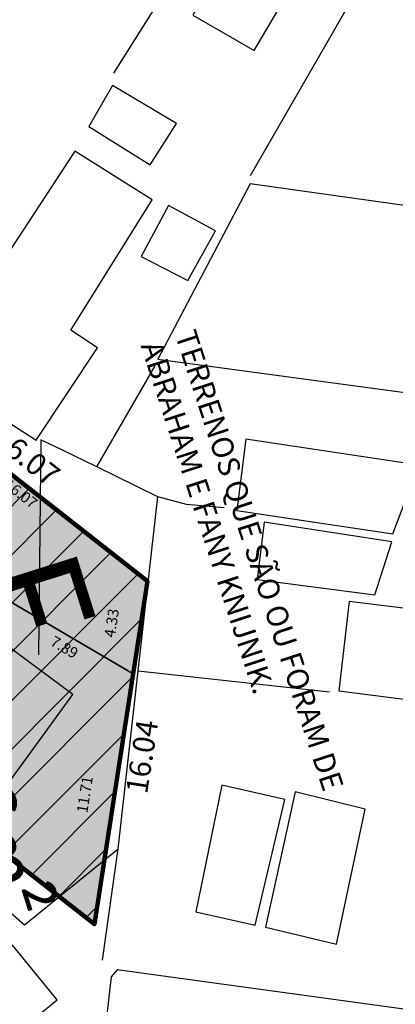
# Model space of a CAD drawing. Units: metres. Extents: x 283102 to 285739, y 1674251 to 1677044.
# Drawn here: x 285352 to 285369, y 1676286 to 1676331 of the extents above; entities that cross this region are included whole.
import ezdxf
from ezdxf.enums import TextEntityAlignment as Align

# ---------------------------------------------------------------- set-up
doc = ezdxf.new("R2010")
doc.units = ezdxf.units.M
doc.header["$MEASUREMENT"] = 0
doc.linetypes.add('ACAD_ISO12W100', pattern=[21, 12, -3, 0, -3, 0, -3])
doc.linetypes.add('MATRICULAS', pattern=[0])
for name, color, linetype in [('E-ALINH-S', 4, 'Continuous'), ('E-CONTORNO-S', 3, 'Continuous'), ('E-EVU-HATCH-S', 1, 'Continuous'), ('E-LOTE-DIM-S', 1, 'Continuous'), ('E-LOTE-DIVISAS-S', 2, 'Continuous'), ('E-QUADRA-DIM-S', 1, 'Continuous'), ('E-QUADRA-HTCH-1aETPA-S', 1, 'Continuous'), ('E-QUADRA-TXT-AREA-S', 2, 'Continuous'), ('E-QUADRA-TXT-S', 4, 'Continuous'), ('E-SETOR1-HATCH', 254, 'Continuous'), ('T-DIVIS-ESCR', 6, 'ACAD_ISO12W100'), ('T-TEXT-ESCR', 220, 'Continuous'), ('V-EDIFICACAO', 7, 'Continuous'), ('V-LOTE', 1, 'Continuous')]:
    doc.layers.add(name, color=color, linetype=linetype)
doc.layers.add('E-SETOR-S', color=5, linetype='Continuous', lineweight=30)
doc.layers.add('T-REF-DIV-ESCR', color=7, linetype='Continuous', lineweight=30, true_color=0x5eab00)
doc.layers.add('T-REF-SETOR-S', color=7, linetype='Continuous', lineweight=30, true_color=0x5eab00)
doc.styles.add('DIMLOTE', font='romans.shx')
doc.styles.add('DIMQUADRA', font='romans.shx')
doc.styles.add('MATRICULAS', font='romans.shx', dxfattribs={"height": 1})
doc.styles.add('TXTQUADRA', font='romans.shx', dxfattribs={"height": 5})
doc.styles.add('TXTQUADRAAREA', font='romans.shx', dxfattribs={"height": 2.5})
doc.dimstyles.new('DIMLOTE', dxfattribs={"dimtxt": 0.5, "dimasz": 0.1, "dimexe": 0.01, "dimexo": 0.01, "dimgap": 0.2, "dimtad": 1, "dimzin": 0, "dimdsep": 46, "dimtxsty": 'DIMLOTE', "dimblk": 'NONE', "dimcen": 0.09, "dimdle": 0.05, "dimse1": 1, "dimse2": 1, "dimsd1": 1, "dimsd2": 1, "dimclrt": 256, "dimadec": 0, "dimazin": 0, "dimtfac": 0.8, "dimtmove": 2, "dimatfit": 3, "dimldrblk": 'NONE', "dimfxl": 0.01, "dimfxlon": 1, "dimtolj": 1, "dimtzin": 0, "dimarcsym": 0})
doc.dimstyles.new('DIMQUADRA', dxfattribs={"dimtxt": 1, "dimasz": 0.1, "dimexe": 0.05, "dimexo": 0.3, "dimgap": 0.2, "dimtad": 1, "dimzin": 0, "dimdsep": 46, "dimtxsty": 'DIMQUADRA', "dimblk": 'NONE', "dimcen": 0.09, "dimdle": 0.05, "dimse1": 1, "dimse2": 1, "dimsd1": 1, "dimsd2": 1, "dimclrt": 256, "dimadec": 0, "dimazin": 0, "dimtfac": 0.8, "dimtmove": 2, "dimatfit": 3, "dimldrblk": 'NONE', "dimfxl": 1, "dimtolj": 1, "dimtzin": 0, "dimarcsym": 0})
pattern_1 = [(45.00139463, (100035.8877, -25.6618), (-1.1225593383, 1.1225046913), [])]

# ---------------------------------------------------------------- blocks, each defined once
blk = doc.blocks.new('*D620')
at = {"layer": 'DEFPOINTS', "color": 0, "transparency": 16777216}
for p in [(285337.851, 1676303.031), (285355.021, 1676289.611), (285355.021, 1676289.611)]:
    blk.add_point(p, dxfattribs=at)
at = {"layer": 'E-LOTE-DIM-S', "transparency": 16777216, "insert": (285346.713, 1676296.676), "char_height": 0.5, "attachment_point": 5, "rotation": 321.9899, "style": 'DIMLOTE'}
blk.add_mtext('\\A1;21.79', dxfattribs=at)
blk = doc.blocks.new('_None')
blk = doc.blocks.new('*D621')
at = {"layer": 'DEFPOINTS', "color": 0, "transparency": 16777216}
for p in [(285349.998, 1676305.158), (285356.816, 1676301.18), (285356.816, 1676301.18)]:
    blk.add_point(p, dxfattribs=at)
at = {"layer": 'E-LOTE-DIM-S', "transparency": 16777216, "insert": (285353.634, 1676302.407), "char_height": 0.5, "attachment_point": 5, "rotation": 329.7402, "style": 'DIMLOTE'}
blk.add_mtext('\\A1;7.89', dxfattribs=at)
blk = doc.blocks.new('*D627')
at = {"layer": 'DEFPOINTS', "color": 0, "transparency": 16777216}
for p in [(285344.815, 1676315.357), (285357.456, 1676305.428), (285357.48, 1676305.458)]:
    blk.add_point(p, dxfattribs=at)
at = {"layer": 'E-LOTE-DIM-S', "transparency": 16777216, "insert": (285351.617, 1676309.499), "char_height": 0.5, "attachment_point": 5, "rotation": 321.9899, "style": 'DIMLOTE'}
blk.add_mtext('\\A1;16.07', dxfattribs=at)
blk = doc.blocks.new('*D840')
at = {"layer": 'DEFPOINTS', "color": 0, "transparency": 16777216}
for p in [(285337.851, 1676303.031), (285355.021, 1676289.611), (285355.021, 1676289.611)]:
    blk.add_point(p, dxfattribs=at)
at = {"layer": 'E-QUADRA-DIM-S', "transparency": 16777216, "insert": (285346.057, 1676295.342), "char_height": 1, "attachment_point": 5, "rotation": 321.9899, "style": 'DIMQUADRA'}
blk.add_mtext('\\A1;21.79', dxfattribs=at)
blk = doc.blocks.new('*D841')
at = {"layer": 'DEFPOINTS', "color": 0, "transparency": 16777216}
for p in [(285344.815, 1676315.357), (285344.815, 1676315.357), (285357.48, 1676305.458)]:
    blk.add_point(p, dxfattribs=at)
at = {"layer": 'E-QUADRA-DIM-S', "transparency": 16777216, "insert": (285351.881, 1676311.212), "char_height": 1, "attachment_point": 5, "rotation": 321.9899, "style": 'DIMQUADRA'}
blk.add_mtext('\\A1;16.07', dxfattribs=at)
blk = doc.blocks.new('*D967')
at = {"layer": 'DEFPOINTS', "color": 0, "ltscale": 5, "transparency": 16777216}
for p in [(285356.816, 1676301.18), (285354.125, 1676289.75), (285355.021, 1676289.611)]:
    blk.add_point(p, dxfattribs=at)
at = {"layer": 'E-LOTE-DIM-S', "ltscale": 5, "transparency": 16777216, "insert": (285354.578, 1676295.604), "char_height": 0.5, "attachment_point": 5, "rotation": 81.1796, "style": 'DIMLOTE'}
blk.add_mtext('\\A1;11.71', dxfattribs=at)
blk = doc.blocks.new('*D968')
at = {"layer": 'DEFPOINTS', "color": 0, "ltscale": 5, "transparency": 16777216}
for p in [(285357.48, 1676305.458), (285355.932, 1676301.317), (285356.816, 1676301.18)]:
    blk.add_point(p, dxfattribs=at)
at = {"layer": 'E-LOTE-DIM-S', "ltscale": 5, "transparency": 16777216, "insert": (285355.819, 1676303.525), "char_height": 0.5, "attachment_point": 5, "rotation": 81.1798, "style": 'DIMLOTE'}
blk.add_mtext('\\A1;4.33', dxfattribs=at)
blk = doc.blocks.new('*D1009')
at = {"layer": 'DEFPOINTS', "color": 0, "transparency": 16777216}
for p in [(285357.48, 1676305.458), (285355.021, 1676289.611), (285355.021, 1676289.611)]:
    blk.add_point(p, dxfattribs=at)
at = {"layer": 'E-QUADRA-DIM-S', "transparency": 16777216, "insert": (285357.224, 1676297.348), "char_height": 1, "attachment_point": 5, "rotation": 81.1797, "style": 'DIMQUADRA'}
blk.add_mtext('\\A1;16.04', dxfattribs=at)

msp = doc.modelspace()

# ---------------------------------------------------------------- hatches: boundary and pattern name
at = {"layer": 'E-EVU-HATCH-S'}
h = msp.add_hatch(dxfattribs=at)
h.set_pattern_fill('ANSI31', color=256, scale=0.5, angle=0.0014, style=0)
h.set_pattern_definition(pattern_1)
h.paths.add_polyline_path([(285274.335, 1676507.329), (285276.18, 1676506.823), (285278.545, 1676513.866), (285272.603, 1676516.13), (285275.713, 1676525.982), (285275.713, 1676525.982), (285280.186, 1676537.636), (285266.945, 1676542.207), (285262.49, 1676530.601), (285254.547, 1676505.435), (285252.008, 1676491.133), (285250.406, 1676474.224), (285250.112, 1676468.491), (285249.754, 1676453.634), (285251.957, 1676435.569), (285256.083, 1676414.564), (285217.829, 1676402.098), (285219.792, 1676395.588), (285221.416, 1676390.649), (285259.869, 1676403.177), (285268.358, 1676382.853), (285277.664, 1676366.857), (285287.566, 1676350.631), (285295.659, 1676339.996), (285305.55, 1676329.417), (285315.275, 1676320.671), (285324.58, 1676313.007), (285337.851, 1676303.031), (285355.021, 1676289.611), (285357.48, 1676305.458), (285344.815, 1676315.357), (285334.043, 1676323.351), (285324.524, 1676331.183), (285315.411, 1676339.447), (285307.416, 1676347.773), (285299.191, 1676358.458), (285281.853, 1676386.867), (285273.224, 1676407.527), (285310.82, 1676419.779), (285308.954, 1676425.415), (285307.312, 1676431.253), (285287.518, 1676424.805), (285269.493, 1676418.933), (285265.814, 1676437.835), (285263.675, 1676455.139), (285263.853, 1676463.782), (285264.303, 1676472.48), (285265.893, 1676489.249), (285267.389, 1676497.679), (285270.456, 1676497.065), (285272.777, 1676502.159)])
at = {"layer": 'E-QUADRA-HTCH-1aETPA-S'}
h = msp.add_hatch(dxfattribs=at)
h.set_pattern_fill('ANSI31', color=256, scale=0.5, angle=0.0014, style=0)
h.set_pattern_definition(pattern_1)
h.paths.add_polyline_path([(285332.235, 1676314.522), (285332.468, 1676313.12), (285340.807, 1676307.168), (285337.851, 1676303.031), (285355.021, 1676289.611), (285357.48, 1676305.458), (285344.815, 1676315.357), (285336.984, 1676321.168)])
h.paths.add_polyline_path([(285344.765, 1676305.545), (285350.425, 1676287.467), (285354.899, 1676288.868), (285349.238, 1676306.946)], flags=9)
at = {"layer": 'E-SETOR1-HATCH'}
msp.add_hatch(color=256, dxfattribs=at).paths.add_polyline_path([(285281.853, 1676386.867), (285273.224, 1676407.527), (285310.82, 1676419.779), (285308.954, 1676425.415), (285307.312, 1676431.253), (285287.518, 1676424.805), (285269.493, 1676418.933), (285256.083, 1676414.564), (285248.001, 1676411.93), (285217.829, 1676402.098), (285219.792, 1676395.588), (285221.416, 1676390.649), (285259.869, 1676403.177), (285268.358, 1676382.853), (285277.664, 1676366.857), (285287.566, 1676350.631), (285295.659, 1676339.996), (285305.55, 1676329.417), (285315.275, 1676320.671), (285324.58, 1676313.007), (285337.851, 1676303.031), (285355.021, 1676289.611), (285357.48, 1676305.458), (285344.815, 1676315.357), (285334.043, 1676323.351), (285324.524, 1676331.183), (285315.411, 1676339.447), (285307.416, 1676347.773), (285299.191, 1676358.458)])

# ---------------------------------------------------------------- linework, layer by layer
at = {"layer": 'E-ALINH-S'}
msp.add_lwpolyline([(285332.235, 1676314.522), (285332.468, 1676313.12), (285340.807, 1676307.168), (285337.851, 1676303.031), (285355.021, 1676289.611), (285357.48, 1676305.458), (285344.815, 1676315.357), (285336.984, 1676321.168)], close=True, dxfattribs=at)
at = {"layer": 'E-CONTORNO-S', "ltscale": 5}
msp.add_lwpolyline([(285315.275, 1676320.671), (285324.58, 1676313.007), (285337.851, 1676303.031), (285355.021, 1676289.611), (285357.48, 1676305.458), (285344.815, 1676315.357), (285334.043, 1676323.351), (285324.524, 1676331.183), (285324.524, 1676331.183), (285324.524, 1676331.183), (285315.411, 1676339.447)], dxfattribs=at)
at = {"layer": 'E-LOTE-DIVISAS-S'}
for points in [[(285343.039, 1676310.292), (285349.998, 1676305.158), (285356.816, 1676301.18), (285357.48, 1676305.458), (285344.815, 1676315.357), (285344.815, 1676315.357), (285339.586, 1676308.04), (285340.807, 1676307.168), (285343.039, 1676310.292)], [(285356.816, 1676301.18), (285349.998, 1676305.158), (285343.039, 1676310.292), (285337.851, 1676303.031), (285355.021, 1676289.611)]]:
    msp.add_lwpolyline(points, close=True, dxfattribs=at)
at = {"layer": 'E-SETOR-S', "lineweight": 158, "ltscale": 5}
msp.add_lwpolyline([(285315.275, 1676320.671), (285324.58, 1676313.007), (285337.851, 1676303.031), (285355.021, 1676289.611), (285357.48, 1676305.458), (285344.815, 1676315.357), (285334.043, 1676323.351), (285324.524, 1676331.183), (285315.411, 1676339.447)], dxfattribs=at)
at = {"layer": 'T-DIVIS-ESCR', "flags": 128}
msp.add_lwpolyline([(285357.48, 1676305.458), (285338.973, 1676319.738), (285324.524, 1676331.183), (285315.411, 1676339.447), (285307.416, 1676347.773), (285299.191, 1676358.458), (285281.853, 1676386.867), (285273.224, 1676407.527), (285259.869, 1676403.177), (285268.358, 1676382.853), (285277.664, 1676366.857), (285287.566, 1676350.631), (285295.659, 1676339.996), (285305.55, 1676329.417), (285315.275, 1676320.671), (285324.58, 1676313.007), (285355.021, 1676289.611)], close=True, dxfattribs=at)
at = {"layer": 'T-REF-DIV-ESCR', "color": 6, "linetype": 'MATRICULAS', "lineweight": 25}
msp.add_lwpolyline([(285357.48, 1676305.458), (285338.973, 1676319.738), (285324.524, 1676331.183), (285315.411, 1676339.447), (285307.416, 1676347.773), (285299.191, 1676358.457), (285281.853, 1676386.867), (285273.224, 1676407.527), (285259.869, 1676403.176), (285268.358, 1676382.853), (285277.664, 1676366.857), (285287.566, 1676350.631), (285295.659, 1676339.996), (285305.55, 1676329.417), (285315.275, 1676320.671), (285324.58, 1676313.007), (285355.021, 1676289.611)], close=True, dxfattribs=at)
at = {"layer": 'T-REF-SETOR-S', "color": 5, "linetype": 'Continuous', "lineweight": 158}
msp.add_lwpolyline([(285315.275, 1676320.671), (285324.58, 1676313.007), (285337.851, 1676303.031), (285355.021, 1676289.611), (285357.48, 1676305.458), (285344.815, 1676315.357), (285334.043, 1676323.351), (285324.524, 1676331.183), (285315.411, 1676339.447)], dxfattribs=at)
at = {"layer": 'V-EDIFICACAO'}
for points in [[(285361.804, 1676335.05), (285361.484, 1676334.95), (285359.574, 1676331.59), (285362.414, 1676329.97), (285364.474, 1676333.47), (285361.804, 1676335.05)], [(285355.854, 1676328.35), (285354.764, 1676326.46), (285357.604, 1676324.69), (285358.824, 1676326.59), (285355.854, 1676328.35)], [(285347.434, 1676315.129), (285352.324, 1676311.969), (285355.164, 1676316.23), (285353.934, 1676317.04), (285357.694, 1676323.07), (285354.114, 1676325.31), (285347.434, 1676315.129)], [(285357.964, 1676315.71), (285378.994, 1676312.87), (285380.014, 1676321.31), (285362.224, 1676323.8), (285357.964, 1676315.71)], [(285358.444, 1676322.81), (285357.184, 1676320.45), (285359.344, 1676319.34), (285360.624, 1676321.63), (285358.444, 1676322.81)], [(285362.024, 1676312.01), (285361.614, 1676308.72), (285368.834, 1676307.64), (285370.034, 1676310.81), (285362.024, 1676312.01)], [(285362.884, 1676308.18), (285362.554, 1676305.54), (285367.994, 1676304.83), (285368.784, 1676307.28), (285362.884, 1676308.18)], [(285366.804, 1676304.52), (285366.324, 1676300.39), (285379.024, 1676298.77), (285379.434, 1676302.97), (285366.804, 1676304.52)], [(285344.974, 1676297.449), (285349.545, 1676294.079), (285354.024, 1676300.22), (285350.904, 1676302.539), (285349.724, 1676301.369), (285348.494, 1676302.169), (285344.974, 1676297.449)], [(285360.924, 1676296.03), (285359.715, 1676290.19), (285362.455, 1676289.57), (285363.825, 1676295.38), (285360.924, 1676296.03)], [(285364.305, 1676295.72), (285362.945, 1676289.47), (285366.215, 1676288.69), (285367.555, 1676294.93), (285364.305, 1676295.72)], [(285347.875, 1676285.849), (285351.045, 1676282.049), (285351.975, 1676282.849), (285351.005, 1676284.249), (285353.295, 1676286.129), (285351.235, 1676288.639), (285347.875, 1676285.849)], [(285356.075, 1676287.5), (285355.805, 1676287.18), (285355.025, 1676280.44), (285359.445, 1676279.81), (285359.905, 1676282.22), (285372.725, 1676280.53), (285373.265, 1676285.15), (285356.075, 1676287.5)]]:
    msp.add_lwpolyline(points, close=True, dxfattribs=at)
at = {"layer": 'V-LOTE'}
for points in [[(285374.573, 1676345.59), (285362.224, 1676324.18)], [(285355.924, 1676328.92), (285365.983, 1676344.83)], [(285355.134, 1676310.73), (285357.834, 1676315.4)], [(285355.134, 1676310.73), (285353.544, 1676311.51), (285352.544, 1676311.989), (285352.534, 1676310.599), (285352.434, 1676302.049)], [(285357.954, 1676309.35), (285355.134, 1676310.73)], [(285357.054, 1676301.32), (285357.954, 1676309.35)], [(285361.034, 1676308.85), (285359.284, 1676309), (285357.954, 1676309.35)], [(285356.125, 1676293.09), (285357.054, 1676301.32)], [(285357.054, 1676301.32), (285365.904, 1676300.34)], [(285344.434, 1676297.129), (285350.635, 1676290.579), (285351.795, 1676289.579), (285356.125, 1676293.09)], [(285355.405, 1676287.96), (285356.125, 1676293.09)]]:
    msp.add_lwpolyline(points, dxfattribs=at)

# ---------------------------------------------------------------- texts
at = {"layer": 'E-QUADRA-TXT-AREA-S', "style": 'TXTQUADRAAREA'}
msp.add_text('356.06m²', height=2.5, rotation=287.3866, dxfattribs=at).set_placement((285348.341, 1676296.74), align=Align.CENTER)
at = {"layer": 'E-QUADRA-TXT-S', "style": 'TXTQUADRA'}
msp.add_text('F', height=5, rotation=287.4432, dxfattribs=at).set_placement((285349.234, 1676305.75))
at = {"layer": 'T-TEXT-ESCR', "color": 3, "insert": (285359.693, 1676317.16), "char_height": 1, "attachment_point": 1, "rotation": 288.0014, "style": 'MATRICULAS'}
msp.add_mtext_dynamic_manual_height_columns('TERRENOS QUE SÃO OU FORAM DE ABRAHAM E FANY KNIJNIK.{\\H0.99999x; }', width=24.69353, gutter_width=15, heights=[3.826], dxfattribs=at)

# ---------------------------------------------------------------- dimensions: what is measured, and where the dimension line sits
at = {"layer": 'E-LOTE-DIM-S'}
for base, p1, p2, angle, picture, middle in [((285357.456, 1676305.428), (285344.815, 1676315.357), (285357.48, 1676305.458), 321.9899, '*D627', (285351.617, 1676309.499)), ((285356.816, 1676301.18), (285349.998, 1676305.158), (285356.816, 1676301.18), 329.7402, '*D621', (285353.634, 1676302.407))]:
    dim = msp.add_linear_dim(base=base, p1=p1, p2=p2, angle=angle, dimstyle='DIMLOTE', dxfattribs=at)
    dim.commit()
    dim.dimension.update_dxf_attribs({"geometry": picture, "text_midpoint": middle, "dimtype": 161})
at = {"layer": 'E-LOTE-DIM-S', "ltscale": 5}
for p1, p2, distance, picture, middle in [((285357.48, 1676305.458), (285356.816, 1676301.18), -0.895, '*D968', (285355.819, 1676303.525)), ((285356.816, 1676301.18), (285355.021, 1676289.611), -0.907, '*D967', (285354.578, 1676295.604))]:
    dim = msp.add_aligned_dim(p1=p1, p2=p2, distance=distance, dimstyle='DIMLOTE', dxfattribs=at)
    dim.commit()
    dim.dimension.update_dxf_attribs({"geometry": picture, "text_midpoint": middle})
at = {"layer": 'E-LOTE-DIM-S'}
dim = msp.add_aligned_dim(p1=(285337.851, 1676303.031), p2=(285355.021, 1676289.611), distance=0, dimstyle='DIMLOTE', dxfattribs=at)
dim.commit()
dim.dimension.update_dxf_attribs({"geometry": '*D620', "text_midpoint": (285346.713, 1676296.676)})
at = {"layer": 'E-QUADRA-DIM-S'}
for base, p1, p2, angle, picture, middle in [((285344.815, 1676315.357), (285357.48, 1676305.458), (285344.815, 1676315.357), 141.9899, '*D841', (285351.881, 1676311.212)), ((285355.021, 1676289.611), (285357.48, 1676305.458), (285355.021, 1676289.611), 261.1797, '*D1009', (285357.224, 1676297.348)), ((285355.021, 1676289.611), (285337.851, 1676303.031), (285355.021, 1676289.611), 321.9899, '*D840', (285346.057, 1676295.342))]:
    dim = msp.add_linear_dim(base=base, p1=p1, p2=p2, angle=angle, dimstyle='DIMQUADRA', dxfattribs=at)
    dim.commit()
    dim.dimension.update_dxf_attribs({"geometry": picture, "text_midpoint": middle, "dimtype": 161})

doc.saveas('drawing.dxf')
